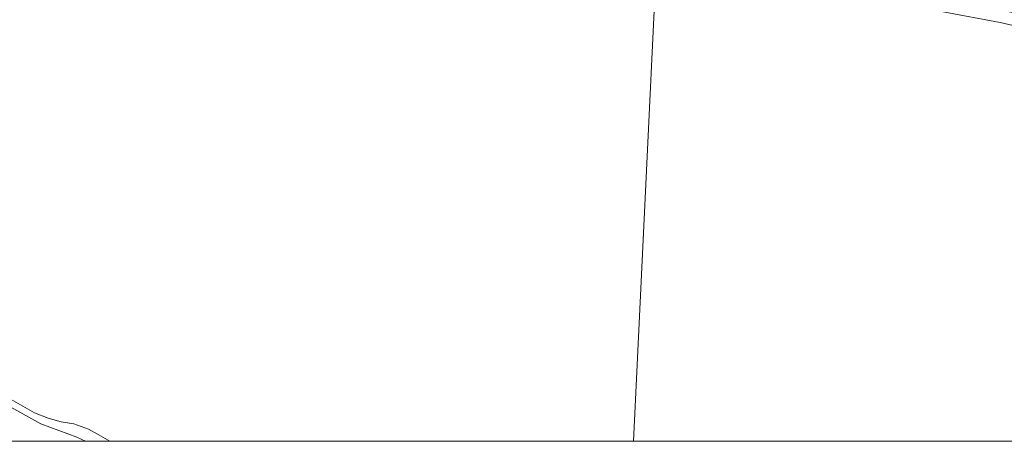
# Model space of a CAD drawing. Units: metres. Extents: x 129990 to 140008, y 424998 to 428931.
# Drawn here: x 130941 to 131193, y 425000 to 425108 of the extents above; entities that cross this region are included whole.
import ezdxf

# ---------------------------------------------------------------- set-up
doc = ezdxf.new("R2010")
doc.units = ezdxf.units.M
for name, color, linetype, lineweight in [('B-ME-GW-KRUINLIJN-L-B1', 93, 'Continuous', 18), ('B-ME-IE-GRASLAND-GV-B6', 93, 'Continuous', 18), ('B-ME-IE-HULPGEOMETRIE-L-B1', 53, 'Continuous', 18), ('B-ME-OG-WATER-GV-B6', 153, 'Continuous', 18)]:
    doc.layers.add(name, color=color, linetype=linetype, lineweight=lineweight)

msp = doc.modelspace()

# ---------------------------------------------------------------- linework, layer by layer
at = {"layer": 'B-ME-GW-KRUINLIJN-L-B1'}
msp.add_polyline3d([(130957.6109, 425000, 1.3862), (130955.391, 425001.061, 1.399), (130946.18, 425004.482, 1.272), (130936.8919, 425009.5856, 1.2976), (130935.256, 425013.303, 0.957)], dxfattribs=at)
at = {"layer": 'B-ME-IE-GRASLAND-GV-B6'}
for points in [[(131200.165, 425105.571, 0.934), (131192.076, 425107.418, 0.934), (131177.455, 425110.19, 0.934), (131163.595, 425112.027, 0.934), (131158.831, 425112.281, 0.934), (131156.6, 425112.689, 0.934), (131154.352, 425114.095, 0.934), (131149.85, 425117.997, 1.354), (131143.01, 425121.628, 1.355), (131135.509, 425125.424, 1.379), (131127.173, 425129.272, 1.346), (131111.152, 425136.952, 1.358), (131104.8195, 425139.8729, 1.3544), (131105.002, 425143.6837, 3.1571), (131111.893, 425140.31, 3.121), (131131.38, 425129.238, 2.563), (131141.65, 425123.787, 2.475), (131157.383, 425115.702, 2.415), (131158.48, 425115.442, 2.453), (131168.431, 425114.296, 2.443), (131178.279, 425112.711, 2.422), (131187.644, 425111.353, 2.58), (131196.766, 425109.804, 2.699)], [(130937.341, 425011.39, 0.934), (130944.508, 425007.34, 0.934), (130948.033, 425005.955, 0.934), (130951.368, 425004.989, 0.934), (130954.631, 425004.484, 0.934), (130958.382, 425003.109, 0.934), (130960.9, 425001.793, 0.934), (130963.8226, 425000, 0.934)], [(130936.8919, 425009.5856, 1.2976), (130946.18, 425004.482, 1.272), (130955.391, 425001.061, 1.399), (130957.6109, 425000, 1.3862)], [(130963.8226, 425000, 0.934), (130957.6109, 425000, 1.3862), (130955.391, 425001.061, 1.399), (130946.18, 425004.482, 1.272), (130936.8919, 425009.5856, 1.2976)], [(130957.6109, 425000, 1.3862), (130900.2695, 425000, 1.5057)]]:
    msp.add_polyline3d(points, dxfattribs=at)
at = {"layer": 'B-ME-IE-HULPGEOMETRIE-L-B1'}
msp.add_polyline3d([(131105.045, 425144.582, 3.226), (131105.002, 425143.6837, 3.1571), (131104.8195, 425139.8729, 1.3544), (131104.6117, 425135.5313, 0.934), (131098.1226, 425000, 0.934)], dxfattribs=at)
at = {"layer": 'B-ME-OG-WATER-GV-B6'}
for points in [[(131104.6117, 425135.5313, 0.934), (131098.1226, 425000, 0.934), (130963.8226, 425000, 0.934)], [(131490.6588, 425000, 0.934), (131098.1226, 425000, 0.934), (131104.6117, 425135.5313, 0.934), (131109.426, 425134.055, 0.934), (131118.351, 425128.554, 0.934), (131130.09, 425124.182, 0.934), (131137.258, 425119.832, 0.934), (131147.864, 425114.46, 0.934), (131151.703, 425113.082, 0.934), (131152.645, 425114.765, 0.934), (131154.352, 425114.095, 0.934), (131156.6, 425112.689, 0.934), (131158.831, 425112.281, 0.934), (131163.595, 425112.027, 0.934), (131177.455, 425110.19, 0.934), (131192.076, 425107.418, 0.934), (131200.165, 425105.571, 0.934)], [(130963.8226, 425000, 0.934), (130960.9, 425001.793, 0.934), (130958.382, 425003.109, 0.934), (130954.631, 425004.484, 0.934), (130951.368, 425004.989, 0.934), (130948.033, 425005.955, 0.934), (130944.508, 425007.34, 0.934), (130937.341, 425011.39, 0.934)]]:
    msp.add_polyline3d(points, dxfattribs=at)

doc.saveas('drawing.dxf')
